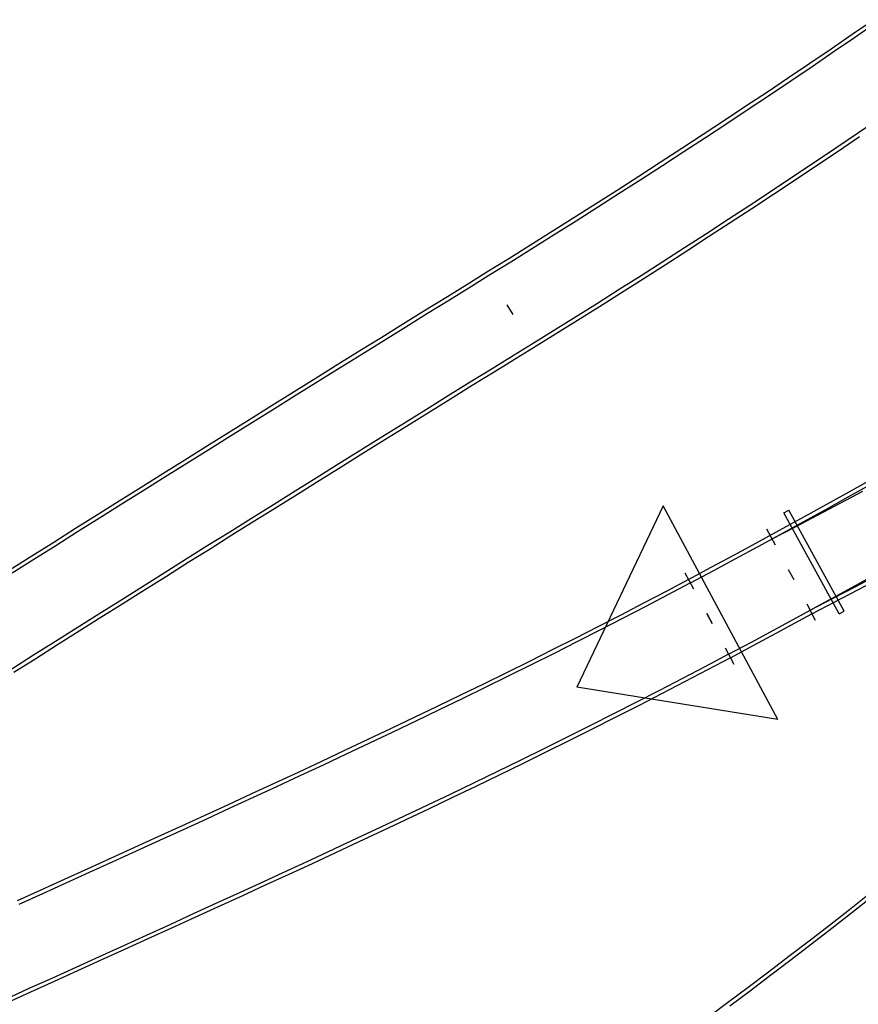
# Model space of a CAD drawing. Extents: x 0 to 10052, y 0 to 4374.
# Drawn here: x 1682 to 1877, y 1262 to 1491 of the extents above; entities that cross this region are included whole.
import ezdxf

# ---------------------------------------------------------------- set-up
doc = ezdxf.new("R2010")
doc.units = 0
for name, color, linetype in [('GDMARKS', 1, 'CONTINUOUS'), ('JOINTS', 7, 'CONTINUOUS'), ('RADMARKS', 3, 'CONTINUOUS'), ('RAILS', 7, 'CONTINUOUS')]:
    doc.layers.add(name, color=color, linetype=linetype)

msp = doc.modelspace()

# ---------------------------------------------------------------- linework, layer by layer
at = {"layer": 'GDMARKS'}
for p, q in [((1796.43, 1422.47), (1795.03, 1424.74)), ((1859.43, 1376.28), (1860.6, 1376.92)), ((1859.43, 1376.28), (1860.6, 1376.92)), ((1872.34, 1352.76), (1859.43, 1376.28)), ((1872.34, 1352.76), (1859.43, 1376.28)), ((1873.51, 1353.41), (1860.6, 1376.92)), ((1873.51, 1353.41), (1860.6, 1376.92)), ((1857.48, 1368.76), (1855.48, 1372.51)), ((1860.48, 1363.09), (1861.76, 1360.75)), ((1860.48, 1363.09), (1861.76, 1360.75)), ((1864.76, 1355.07), (1866.76, 1351.32)), ((1872.34, 1352.76), (1873.51, 1353.41)), ((1872.34, 1352.76), (1873.51, 1353.41)), ((1842.77, 1350.5), (1841.51, 1352.85)), ((1841.51, 1352.85), (1842.77, 1350.5)), ((1841.51, 1352.85), (1842.77, 1350.5)), ((1841.51, 1352.85), (1842.77, 1350.5)), ((1841.51, 1352.85), (1842.77, 1350.5))]:
    msp.add_line(p, q, dxfattribs=at)
at = {"layer": 'JOINTS'}
for p, q in [((1838.49, 1358.51), (1836.49, 1362.26)), ((1845.78, 1344.84), (1847.79, 1341.09))]:
    msp.add_line(p, q, dxfattribs=at)
at = {"layer": 'RADMARKS'}
for p, q in [((1831.34, 1377.93), (1811.26, 1335.69)), ((1858.03, 1328.15), (1831.34, 1377.93)), ((1858.03, 1328.15), (1811.26, 1335.69))]:
    msp.add_line(p, q, dxfattribs=at)
at = {"layer": 'RAILS'}
for p, q in [((1875.37, 1487.76), (1880.3, 1491.15)), ((1875.89, 1487.01), (1880.82, 1490.39)), ((1870.44, 1484.4), (1875.37, 1487.76)), ((1870.96, 1483.64), (1875.89, 1487.01)), ((1865.5, 1481.04), (1870.44, 1484.4)), ((1866.02, 1480.28), (1870.96, 1483.64)), ((1860.55, 1477.7), (1865.5, 1481.04)), ((1861.07, 1476.94), (1866.02, 1480.28)), ((1855.6, 1474.38), (1860.55, 1477.7)), ((1856.11, 1473.61), (1861.07, 1476.94)), ((1850.63, 1471.06), (1855.6, 1474.38)), ((1851.14, 1470.3), (1856.11, 1473.61)), ((1845.65, 1467.76), (1850.63, 1471.06)), ((1846.16, 1467), (1851.14, 1470.3)), ((1840.66, 1464.48), (1845.65, 1467.76)), ((1876.57, 1464.69), (1881.56, 1468.08)), ((1841.17, 1463.71), (1846.16, 1467)), ((1835.67, 1461.21), (1840.66, 1464.48)), ((1836.17, 1460.44), (1841.17, 1463.71)), ((1871.58, 1461.32), (1876.57, 1464.69)), ((1872.09, 1460.56), (1877.09, 1463.93)), ((1830.66, 1457.95), (1835.67, 1461.21)), ((1866.57, 1457.96), (1871.58, 1461.32)), ((1831.16, 1457.18), (1836.17, 1460.44)), ((1867.08, 1457.2), (1872.09, 1460.56)), ((1825.65, 1454.71), (1830.66, 1457.95)), ((1826.15, 1453.94), (1831.16, 1457.18)), ((1861.56, 1454.62), (1866.57, 1457.96)), ((1862.07, 1453.86), (1867.08, 1457.2)), ((1820.63, 1451.48), (1825.65, 1454.71)), ((1821.12, 1450.71), (1826.15, 1453.94)), ((1856.54, 1451.29), (1861.56, 1454.62)), ((1857.04, 1450.52), (1862.07, 1453.86)), ((1815.6, 1448.26), (1820.63, 1451.48)), ((1816.09, 1447.49), (1821.12, 1450.71)), ((1851.5, 1447.97), (1856.54, 1451.29)), ((1852.01, 1447.21), (1857.04, 1450.52)), ((1810.56, 1445.06), (1815.6, 1448.26)), ((1811.05, 1444.29), (1816.09, 1447.49)), ((1846.46, 1444.67), (1851.5, 1447.97)), ((1846.96, 1443.9), (1852.01, 1447.21)), ((1805.51, 1441.87), (1810.56, 1445.06)), ((1805.99, 1441.1), (1811.05, 1444.29)), ((1841.41, 1441.39), (1846.46, 1444.67)), ((1841.91, 1440.62), (1846.96, 1443.9)), ((1800.45, 1438.7), (1805.51, 1441.87)), ((1800.93, 1437.92), (1805.99, 1441.1)), ((1836.35, 1438.11), (1841.41, 1441.39)), ((1836.85, 1437.34), (1841.91, 1440.62)), ((1795.38, 1435.54), (1800.45, 1438.7)), ((1795.86, 1434.76), (1800.93, 1437.92)), ((1831.28, 1434.85), (1836.35, 1438.11)), ((1790.3, 1432.4), (1795.38, 1435.54)), ((1831.78, 1434.08), (1836.85, 1437.34)), ((1790.79, 1431.62), (1795.86, 1434.76)), ((1826.21, 1431.61), (1831.28, 1434.85)), ((1826.7, 1430.83), (1831.78, 1434.08)), ((1786.24, 1429.88), (1790.3, 1432.4)), ((1786.72, 1429.1), (1790.79, 1431.62)), ((1821.12, 1428.38), (1826.21, 1431.61)), ((1781.13, 1426.72), (1786.24, 1429.88)), ((1781.61, 1425.94), (1786.72, 1429.1)), ((1821.61, 1427.6), (1826.7, 1430.83)), ((1776.02, 1423.56), (1781.13, 1426.72)), ((1816.02, 1425.16), (1821.12, 1428.38)), ((1816.51, 1424.38), (1821.61, 1427.6)), ((1776.51, 1422.78), (1781.61, 1425.94)), ((1810.92, 1421.96), (1816.02, 1425.16)), ((1811.4, 1421.18), (1816.51, 1424.38)), ((1770.92, 1420.4), (1776.02, 1423.56)), ((1771.4, 1419.62), (1776.51, 1422.78)), ((1805.8, 1418.77), (1810.92, 1421.96)), ((1765.82, 1417.24), (1770.92, 1420.4)), ((1766.3, 1416.46), (1771.4, 1419.62)), ((1806.29, 1417.99), (1811.4, 1421.18)), ((1760.72, 1414.07), (1765.82, 1417.24)), ((1800.68, 1415.6), (1805.8, 1418.77)), ((1801.16, 1414.82), (1806.29, 1417.99)), ((1761.2, 1413.29), (1766.3, 1416.46)), ((1796.62, 1413.09), (1800.68, 1415.6)), ((1755.62, 1410.9), (1760.72, 1414.07)), ((1756.1, 1410.12), (1761.2, 1413.29)), ((1791.52, 1409.93), (1796.62, 1413.09)), ((1797.1, 1412.31), (1801.16, 1414.82)), ((1750.52, 1407.73), (1755.62, 1410.9)), ((1792, 1409.15), (1797.1, 1412.31)), ((1751, 1406.95), (1756.1, 1410.12)), ((1786.42, 1406.78), (1791.52, 1409.93)), ((1786.9, 1406), (1792, 1409.15)), ((1745.42, 1404.55), (1750.52, 1407.73)), ((1745.9, 1403.78), (1751, 1406.95)), ((1781.32, 1403.62), (1786.42, 1406.78)), ((1781.81, 1402.84), (1786.9, 1406)), ((1740.32, 1401.38), (1745.42, 1404.55)), ((1740.81, 1400.6), (1745.9, 1403.78)), ((1776.23, 1400.46), (1781.32, 1403.62)), ((1735.23, 1398.2), (1740.32, 1401.38)), ((1776.71, 1399.68), (1781.81, 1402.84)), ((1735.72, 1397.42), (1740.81, 1400.6)), ((1771.14, 1397.29), (1776.23, 1400.46)), ((1771.62, 1396.52), (1776.71, 1399.68)), ((1730.14, 1395.02), (1735.23, 1398.2)), ((1730.62, 1394.24), (1735.72, 1397.42)), ((1766.04, 1394.13), (1771.14, 1397.29)), ((1725.05, 1391.84), (1730.14, 1395.02)), ((1725.53, 1391.06), (1730.62, 1394.24)), ((1766.53, 1393.35), (1771.62, 1396.52)), ((1760.95, 1390.96), (1766.04, 1394.13)), ((1761.44, 1390.18), (1766.53, 1393.35)), ((1719.96, 1388.65), (1725.05, 1391.84)), ((1720.44, 1387.87), (1725.53, 1391.06)), ((1755.86, 1387.79), (1760.95, 1390.96)), ((1756.35, 1387.02), (1761.44, 1390.18)), ((1714.87, 1385.46), (1719.96, 1388.65)), ((1715.35, 1384.69), (1720.44, 1387.87)), ((1750.77, 1384.62), (1755.86, 1387.79)), ((1709.78, 1382.27), (1714.87, 1385.46)), ((1751.26, 1383.84), (1756.35, 1387.02)), ((1710.27, 1381.5), (1715.35, 1384.69)), ((1745.69, 1381.45), (1750.77, 1384.62)), ((1746.17, 1380.67), (1751.26, 1383.84)), ((1873.98, 1380.81), (1879.2, 1383.72)), ((1874.43, 1380.01), (1879.65, 1382.92)), ((1704.69, 1379.08), (1709.78, 1382.27)), ((1705.18, 1378.31), (1710.27, 1381.5)), ((1740.6, 1378.27), (1745.69, 1381.45)), ((1741.09, 1377.49), (1746.17, 1380.67)), ((1868.76, 1377.91), (1873.98, 1380.81)), ((1872.58, 1378.55), (1877.86, 1381.35)), ((1699.61, 1375.89), (1704.69, 1379.08)), ((1700.1, 1375.11), (1705.18, 1378.31)), ((1735.52, 1375.09), (1740.6, 1378.27)), ((1867.29, 1375.76), (1872.58, 1378.55)), ((1869.21, 1377.1), (1874.43, 1380.01)), ((1736, 1374.32), (1741.09, 1377.49)), ((1863.53, 1375.02), (1868.76, 1377.91)), ((1863.98, 1374.22), (1869.21, 1377.1)), ((1694.53, 1372.69), (1699.61, 1375.89)), ((1695.01, 1371.92), (1700.1, 1375.11)), ((1730.43, 1371.91), (1735.52, 1375.09)), ((1730.92, 1371.14), (1736, 1374.32)), ((1858.3, 1372.15), (1863.53, 1375.02)), ((1858.74, 1371.34), (1863.98, 1374.22)), ((1862, 1372.99), (1867.29, 1375.76)), ((1689.44, 1369.49), (1694.53, 1372.69)), ((1689.93, 1368.72), (1695.01, 1371.92)), ((1725.35, 1368.73), (1730.43, 1371.91)), ((1853.05, 1369.29), (1858.3, 1372.15)), ((1853.49, 1368.48), (1858.74, 1371.34)), ((1856.7, 1370.23), (1862, 1372.99)), ((1684.36, 1366.29), (1689.44, 1369.49)), ((1725.84, 1367.95), (1730.92, 1371.14)), ((1847.8, 1366.44), (1853.05, 1369.29)), ((1856.7, 1370.23), (1856.7, 1370.23)), ((1684.85, 1365.52), (1689.93, 1368.72)), ((1720.27, 1365.55), (1725.35, 1368.73)), ((1720.76, 1364.77), (1725.84, 1367.95)), ((1848.24, 1365.64), (1853.49, 1368.48)), ((1679.28, 1363.09), (1684.36, 1366.29)), ((1679.77, 1362.32), (1684.85, 1365.52)), ((1715.19, 1362.36), (1720.27, 1365.55)), ((1715.68, 1361.58), (1720.76, 1364.77)), ((1842.54, 1363.61), (1847.8, 1366.44)), ((1842.98, 1362.8), (1848.24, 1365.64)), ((1710.12, 1359.17), (1715.19, 1362.36)), ((1837.28, 1360.79), (1842.54, 1363.61)), ((1837.71, 1359.98), (1842.98, 1362.8)), ((1876.11, 1359.4), (1881.38, 1362.32)), ((1710.6, 1358.39), (1715.68, 1361.58)), ((1837.28, 1360.79), (1832.02, 1358)), ((1837.71, 1359.98), (1832.44, 1357.19)), ((1876.23, 1359.18), (1881.56, 1361.99)), ((1876.66, 1358.37), (1881.99, 1361.19)), ((1705.04, 1355.98), (1710.12, 1359.17)), ((1705.53, 1355.2), (1710.6, 1358.39)), ((1832.02, 1358), (1826.74, 1355.23)), ((1870.83, 1356.5), (1876.11, 1359.4)), ((1870.89, 1356.39), (1876.23, 1359.18)), ((1871.32, 1355.58), (1876.66, 1358.37)), ((1699.97, 1352.78), (1705.04, 1355.98)), ((1832.44, 1357.19), (1827.17, 1354.42)), ((1865.54, 1353.6), (1870.83, 1356.5)), ((1865.54, 1353.6), (1870.89, 1356.39)), ((1865.97, 1352.79), (1871.32, 1355.58)), ((1700.45, 1352.01), (1705.53, 1355.2)), ((1826.74, 1355.23), (1821.46, 1352.49)), ((1827.17, 1354.42), (1821.88, 1351.67)), ((1862.48, 1351.94), (1865.54, 1353.6)), ((1865.54, 1353.6), (1865.54, 1353.6)), ((1865.54, 1353.6), (1865.54, 1353.6)), ((1694.89, 1349.59), (1699.97, 1352.78)), ((1695.38, 1348.81), (1700.45, 1352.01)), ((1821.46, 1352.49), (1816.16, 1349.76)), ((1821.88, 1351.67), (1816.58, 1348.95)), ((1857.19, 1349.07), (1862.48, 1351.94)), ((1857.62, 1348.26), (1862.92, 1351.13)), ((1862.92, 1351.13), (1865.97, 1352.79)), ((1865.97, 1352.79), (1865.97, 1352.79)), ((1865.97, 1352.79), (1865.97, 1352.79)), ((1689.82, 1346.39), (1694.89, 1349.59)), ((1690.31, 1345.62), (1695.38, 1348.81)), ((1816.16, 1349.76), (1810.85, 1347.06)), ((1816.58, 1348.95), (1811.26, 1346.24)), ((1851.88, 1346.21), (1857.19, 1349.07)), ((1684.75, 1343.19), (1689.82, 1346.39)), ((1810.85, 1347.06), (1805.52, 1344.37)), ((1811.26, 1346.24), (1805.94, 1343.56)), ((1846.57, 1343.37), (1851.88, 1346.21)), ((1852.31, 1345.4), (1857.62, 1348.26)), ((1685.24, 1342.41), (1690.31, 1345.62)), ((1805.52, 1344.37), (1800.19, 1341.71)), ((1847, 1342.56), (1852.31, 1345.4)), ((1679.68, 1339.99), (1684.75, 1343.19)), ((1680.17, 1339.21), (1685.24, 1342.41)), ((1800.19, 1341.71), (1794.85, 1339.06)), ((1805.94, 1343.56), (1800.6, 1340.89)), ((1846.57, 1343.37), (1841.23, 1340.54)), ((1847, 1342.56), (1841.66, 1339.73)), ((1800.6, 1340.89), (1795.25, 1338.24)), ((1841.23, 1340.54), (1835.88, 1337.73)), ((1841.66, 1339.73), (1836.31, 1336.92)), ((1794.85, 1339.06), (1789.49, 1336.42)), ((1795.25, 1338.24), (1789.89, 1335.6)), ((1835.88, 1337.73), (1830.52, 1334.95)), ((1836.31, 1336.92), (1830.94, 1334.13)), ((1789.49, 1336.42), (1784.13, 1333.81)), ((1789.89, 1335.6), (1784.53, 1332.98)), ((1830.52, 1334.95), (1825.15, 1332.19)), ((1784.13, 1333.81), (1778.75, 1331.21)), ((1784.53, 1332.98), (1779.15, 1330.38)), ((1830.94, 1334.13), (1825.57, 1331.37)), ((1778.75, 1331.21), (1773.37, 1328.62)), ((1779.15, 1330.38), (1773.77, 1327.79)), ((1825.15, 1332.19), (1819.77, 1329.45)), ((1825.57, 1331.37), (1820.19, 1328.63)), ((1773.37, 1328.62), (1767.98, 1326.04)), ((1773.77, 1327.79), (1768.37, 1325.22)), ((1819.77, 1329.45), (1814.39, 1326.73)), ((1820.19, 1328.63), (1814.8, 1325.91)), ((1767.98, 1326.04), (1762.58, 1323.48)), ((1814.39, 1326.73), (1808.99, 1324.03)), ((1814.8, 1325.91), (1809.4, 1323.21)), ((1762.58, 1323.48), (1757.17, 1320.93)), ((1768.37, 1325.22), (1762.97, 1322.65)), ((1808.99, 1324.03), (1803.59, 1321.35)), ((1809.4, 1323.21), (1803.99, 1320.53)), ((1757.17, 1320.93), (1751.76, 1318.39)), ((1762.97, 1322.65), (1757.57, 1320.1)), ((1803.59, 1321.35), (1798.18, 1318.69)), ((1757.57, 1320.1), (1752.15, 1317.56)), ((1798.18, 1318.69), (1792.76, 1316.05)), ((1803.99, 1320.53), (1798.58, 1317.87)), ((1751.76, 1318.39), (1746.34, 1315.86)), ((1752.15, 1317.56), (1746.73, 1315.03)), ((1798.58, 1317.87), (1793.16, 1315.22)), ((1746.34, 1315.86), (1740.92, 1313.34)), ((1746.73, 1315.03), (1741.3, 1312.51)), ((1792.76, 1316.05), (1787.33, 1313.42)), ((1793.16, 1315.22), (1787.73, 1312.6)), ((1740.92, 1313.34), (1735.49, 1310.83)), ((1741.3, 1312.51), (1735.87, 1309.99)), ((1787.33, 1313.42), (1781.9, 1310.81)), ((1787.73, 1312.6), (1782.3, 1309.98)), ((1735.49, 1310.83), (1730.05, 1308.32)), ((1735.87, 1309.99), (1730.43, 1307.49)), ((1781.9, 1310.81), (1776.47, 1308.21)), ((1782.3, 1309.98), (1776.86, 1307.39)), ((1730.05, 1308.32), (1724.61, 1305.82)), ((1730.43, 1307.49), (1724.99, 1304.99)), ((1776.47, 1308.21), (1771.03, 1305.63)), ((1776.86, 1307.39), (1771.42, 1304.8)), ((1724.61, 1305.82), (1719.16, 1303.33)), ((1724.99, 1304.99), (1719.55, 1302.49)), ((1771.03, 1305.63), (1765.58, 1303.06)), ((1719.16, 1303.33), (1713.72, 1300.84)), ((1765.58, 1303.06), (1760.13, 1300.51)), ((1771.42, 1304.8), (1765.97, 1302.23)), ((1713.72, 1300.84), (1708.26, 1298.35)), ((1719.55, 1302.49), (1714.1, 1300)), ((1760.13, 1300.51), (1754.68, 1297.96)), ((1765.97, 1302.23), (1760.52, 1299.68)), ((1708.26, 1298.35), (1702.81, 1295.86)), ((1714.1, 1300), (1708.64, 1297.51)), ((1754.68, 1297.96), (1749.22, 1295.43)), ((1760.52, 1299.68), (1755.07, 1297.13)), ((1702.81, 1295.86), (1697.35, 1293.38)), ((1708.64, 1297.51), (1703.19, 1295.03)), ((1755.07, 1297.13), (1749.61, 1294.59)), ((1697.35, 1293.38), (1691.89, 1290.9)), ((1703.19, 1295.03), (1697.73, 1292.55)), ((1749.22, 1295.43), (1743.77, 1292.9)), ((1749.61, 1294.59), (1744.15, 1292.07)), ((1697.73, 1292.55), (1692.27, 1290.07)), ((1743.77, 1292.9), (1738.31, 1290.38)), ((1744.15, 1292.07), (1738.69, 1289.55)), ((1691.89, 1290.9), (1686.43, 1288.42)), ((1692.27, 1290.07), (1686.81, 1287.58)), ((1738.31, 1290.38), (1732.84, 1287.87)), ((1738.69, 1289.55), (1733.23, 1287.04)), ((1686.43, 1288.42), (1680.96, 1285.94)), ((1686.81, 1287.58), (1681.34, 1285.1)), ((1732.84, 1287.87), (1727.38, 1285.37)), ((1733.23, 1287.04), (1727.76, 1284.54)), ((1874.74, 1283.95), (1879.42, 1287.63)), ((1875.31, 1283.23), (1879.99, 1286.92)), ((1727.38, 1285.37), (1721.92, 1282.87)), ((1727.76, 1284.54), (1722.3, 1282.04)), ((1721.92, 1282.87), (1716.45, 1280.38)), ((1722.3, 1282.04), (1716.83, 1279.55)), ((1870.05, 1280.28), (1874.74, 1283.95)), ((1870.61, 1279.56), (1875.31, 1283.23)), ((1716.45, 1280.38), (1710.99, 1277.89)), ((1865.34, 1276.63), (1870.05, 1280.28)), ((1710.99, 1277.89), (1705.52, 1275.41)), ((1716.83, 1279.55), (1711.37, 1277.06)), ((1865.9, 1275.91), (1870.61, 1279.56)), ((1705.52, 1275.41), (1700.06, 1272.92)), ((1711.37, 1277.06), (1705.9, 1274.57)), ((1860.62, 1273.01), (1865.34, 1276.63)), ((1861.17, 1272.28), (1865.9, 1275.91)), ((1700.06, 1272.92), (1694.59, 1270.44)), ((1705.9, 1274.57), (1700.44, 1272.09)), ((1855.88, 1269.4), (1860.62, 1273.01)), ((1694.59, 1270.44), (1689.13, 1267.96)), ((1700.44, 1272.09), (1694.97, 1269.61)), ((1856.43, 1268.67), (1861.17, 1272.28)), ((1694.97, 1269.61), (1689.51, 1267.12)), ((1851.12, 1265.81), (1855.88, 1269.4)), ((1851.67, 1265.08), (1856.43, 1268.67)), ((1689.13, 1267.96), (1683.67, 1265.48)), ((1689.51, 1267.12), (1684.05, 1264.64)), ((1683.67, 1265.48), (1678.22, 1262.99)), ((1684.05, 1264.64), (1678.6, 1262.16)), ((1846.35, 1262.24), (1851.12, 1265.81)), ((1846.9, 1261.51), (1851.67, 1265.08)), ((1841.57, 1258.69), (1846.35, 1262.24))]:
    msp.add_line(p, q, dxfattribs=at)

doc.saveas('drawing.dxf')
